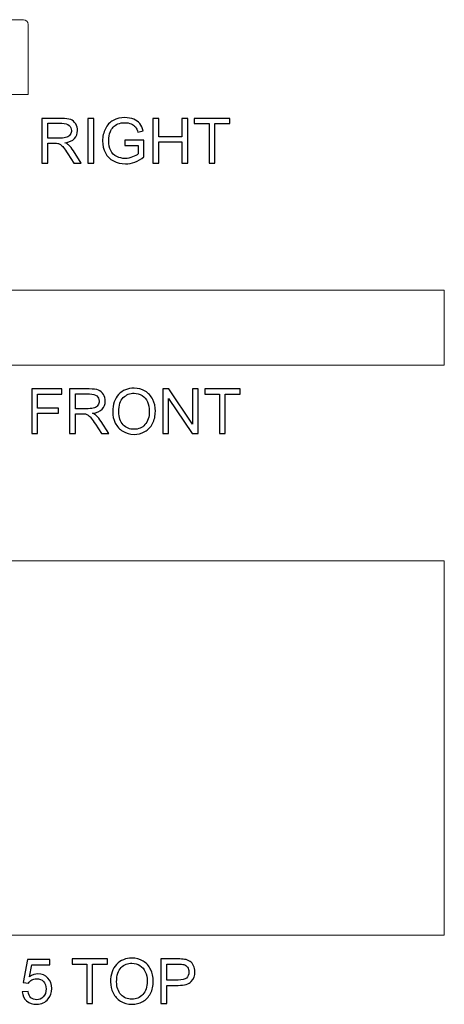
# Model space of a CAD drawing. Units: inches. Extents: x -185 to 308, y 45 to 184.
# Drawn here: x 28 to 39, y 156 to 183 of the extents above; entities that cross this region are included whole.
import ezdxf

# ---------------------------------------------------------------- set-up
doc = ezdxf.new("R2010")
doc.units = ezdxf.units.IN
doc.header["$MEASUREMENT"] = 0
doc.layers.add('Master Desktop', color=7, linetype='Continuous')

msp = doc.modelspace()

# ---------------------------------------------------------------- linework, layer by layer
at = {"layer": 'Master Desktop', "color": 250, "lineweight": 9}
for points, knots in [([(18.498, 182.793), (18.498, 182.793), (28.248, 182.793), (28.248, 182.793), (28.248, 182.793), (28.317, 182.793), (28.373, 182.737), (28.373, 182.668), (28.373, 182.668), (28.373, 182.668), (28.373, 180.793), (28.373, 180.793), (28.373, 180.793), (28.373, 180.793), (18.373, 180.793), (18.373, 180.793), (18.373, 180.793), (18.373, 180.793), (18.373, 182.668), (18.373, 182.668), (18.373, 182.668), (18.373, 182.737), (18.429, 182.793), (18.498, 182.793)], [0, 0, 0, 0, 0.166667, 0.166667, 0.166667, 0.166667, 0.333333, 0.333333, 0.333333, 0.333333, 0.5, 0.5, 0.5, 0.5, 0.666667, 0.666667, 0.666667, 0.666667, 0.833333, 0.833333, 0.833333, 0.833333, 1, 1, 1, 1]), ([(7.248, 175.563), (7.248, 175.563), (39.498, 175.563), (39.498, 175.563), (39.498, 175.563), (39.498, 175.563), (39.498, 173.563), (39.498, 173.563), (39.498, 173.563), (39.498, 173.563), (7.248, 173.563), (7.248, 173.563), (7.248, 173.563), (7.248, 173.563), (7.248, 175.563), (7.248, 175.563)], [0, 0, 0, 0, 0.25, 0.25, 0.25, 0.25, 0.5, 0.5, 0.5, 0.5, 0.75, 0.75, 0.75, 0.75, 1, 1, 1, 1]), ([(7.248, 168.332), (7.248, 168.332), (39.498, 168.332), (39.498, 168.332), (39.498, 168.332), (39.498, 168.332), (39.498, 158.332), (39.498, 158.332), (39.498, 158.332), (39.498, 158.332), (7.248, 158.332), (7.248, 158.332), (7.248, 158.332), (7.248, 158.332), (7.248, 168.332), (7.248, 168.332)], [0, 0, 0, 0, 0.25, 0.25, 0.25, 0.25, 0.5, 0.5, 0.5, 0.5, 0.75, 0.75, 0.75, 0.75, 1, 1, 1, 1])]:
    msp.add_open_spline(points, degree=3, knots=knots, dxfattribs=at)
at = {"layer": 'Master Desktop', "color": 250}
for points, knots in [([(28.742, 178.962), (28.742, 178.962), (28.742, 180.156), (28.742, 180.156), (28.742, 180.156), (28.742, 180.156), (29.271, 180.156), (29.271, 180.156), (29.271, 180.156), (29.377, 180.156), (29.458, 180.145), (29.513, 180.123), (29.513, 180.123), (29.568, 180.102), (29.613, 180.064), (29.646, 180.01), (29.646, 180.01), (29.679, 179.956), (29.695, 179.896), (29.695, 179.83), (29.695, 179.83), (29.695, 179.745), (29.668, 179.674), (29.613, 179.616), (29.613, 179.616), (29.558, 179.558), (29.474, 179.521), (29.359, 179.505), (29.359, 179.505), (29.401, 179.485), (29.433, 179.466), (29.455, 179.446), (29.455, 179.446), (29.501, 179.404), (29.544, 179.351), (29.586, 179.287), (29.586, 179.287), (29.586, 179.287), (29.793, 178.962), (29.793, 178.962), (29.793, 178.962), (29.793, 178.962), (29.595, 178.962), (29.595, 178.962), (29.595, 178.962), (29.595, 178.962), (29.437, 179.211), (29.437, 179.211), (29.437, 179.211), (29.391, 179.282), (29.353, 179.337), (29.323, 179.375), (29.323, 179.375), (29.293, 179.413), (29.266, 179.44), (29.243, 179.455), (29.243, 179.455), (29.219, 179.47), (29.195, 179.481), (29.171, 179.487), (29.171, 179.487), (29.153, 179.49), (29.123, 179.492), (29.083, 179.492), (29.083, 179.492), (29.083, 179.492), (28.9, 179.492), (28.9, 179.492), (28.9, 179.492), (28.9, 179.492), (28.9, 178.962), (28.9, 178.962), (28.9, 178.962), (28.9, 178.962), (28.742, 178.962), (28.742, 178.962)], [0, 0, 0, 0, 0.052632, 0.052632, 0.052632, 0.052632, 0.105263, 0.105263, 0.105263, 0.105263, 0.157895, 0.157895, 0.157895, 0.157895, 0.210526, 0.210526, 0.210526, 0.210526, 0.263158, 0.263158, 0.263158, 0.263158, 0.315789, 0.315789, 0.315789, 0.315789, 0.368421, 0.368421, 0.368421, 0.368421, 0.421053, 0.421053, 0.421053, 0.421053, 0.473684, 0.473684, 0.473684, 0.473684, 0.526316, 0.526316, 0.526316, 0.526316, 0.578947, 0.578947, 0.578947, 0.578947, 0.631579, 0.631579, 0.631579, 0.631579, 0.684211, 0.684211, 0.684211, 0.684211, 0.736842, 0.736842, 0.736842, 0.736842, 0.789474, 0.789474, 0.789474, 0.789474, 0.842105, 0.842105, 0.842105, 0.842105, 0.894737, 0.894737, 0.894737, 0.894737, 0.947368, 0.947368, 0.947368, 0.947368, 1, 1, 1, 1]), ([(28.9, 179.629), (28.9, 179.629), (29.239, 179.629), (29.239, 179.629), (29.239, 179.629), (29.311, 179.629), (29.368, 179.636), (29.408, 179.651), (29.408, 179.651), (29.449, 179.666), (29.48, 179.69), (29.501, 179.723), (29.501, 179.723), (29.522, 179.756), (29.533, 179.791), (29.533, 179.83), (29.533, 179.83), (29.533, 179.886), (29.512, 179.933), (29.471, 179.969), (29.471, 179.969), (29.43, 180.006), (29.366, 180.024), (29.277, 180.024), (29.277, 180.024), (29.277, 180.024), (28.9, 180.024), (28.9, 180.024), (28.9, 180.024), (28.9, 180.024), (28.9, 179.629), (28.9, 179.629)], [0, 0, 0, 0, 0.125, 0.125, 0.125, 0.125, 0.25, 0.25, 0.25, 0.25, 0.375, 0.375, 0.375, 0.375, 0.5, 0.5, 0.5, 0.5, 0.625, 0.625, 0.625, 0.625, 0.75, 0.75, 0.75, 0.75, 0.875, 0.875, 0.875, 0.875, 1, 1, 1, 1]), ([(29.97, 178.962), (29.97, 178.962), (29.97, 180.156), (29.97, 180.156), (29.97, 180.156), (29.97, 180.156), (30.128, 180.156), (30.128, 180.156), (30.128, 180.156), (30.128, 180.156), (30.128, 178.962), (30.128, 178.962), (30.128, 178.962), (30.128, 178.962), (29.97, 178.962), (29.97, 178.962)], [0, 0, 0, 0, 0.25, 0.25, 0.25, 0.25, 0.5, 0.5, 0.5, 0.5, 0.75, 0.75, 0.75, 0.75, 1, 1, 1, 1]), ([(30.964, 179.431), (30.964, 179.431), (30.964, 179.57), (30.964, 179.57), (30.964, 179.57), (30.964, 179.57), (31.47, 179.571), (31.47, 179.571), (31.47, 179.571), (31.47, 179.571), (31.47, 179.129), (31.47, 179.129), (31.47, 179.129), (31.392, 179.067), (31.312, 179.02), (31.23, 178.989), (31.23, 178.989), (31.147, 178.958), (31.062, 178.942), (30.976, 178.942), (30.976, 178.942), (30.858, 178.942), (30.752, 178.967), (30.656, 179.017), (30.656, 179.017), (30.56, 179.067), (30.488, 179.14), (30.439, 179.235), (30.439, 179.235), (30.39, 179.33), (30.366, 179.436), (30.366, 179.553), (30.366, 179.553), (30.366, 179.669), (30.39, 179.778), (30.439, 179.878), (30.439, 179.878), (30.487, 179.979), (30.557, 180.054), (30.648, 180.103), (30.648, 180.103), (30.74, 180.151), (30.845, 180.176), (30.963, 180.176), (30.963, 180.176), (31.05, 180.176), (31.128, 180.162), (31.197, 180.134), (31.197, 180.134), (31.267, 180.106), (31.322, 180.067), (31.361, 180.017), (31.361, 180.017), (31.401, 179.967), (31.431, 179.902), (31.452, 179.822), (31.452, 179.822), (31.452, 179.822), (31.309, 179.783), (31.309, 179.783), (31.309, 179.783), (31.291, 179.844), (31.269, 179.891), (31.243, 179.926), (31.243, 179.926), (31.216, 179.961), (31.178, 179.989), (31.128, 180.009), (31.128, 180.009), (31.079, 180.03), (31.024, 180.041), (30.964, 180.041), (30.964, 180.041), (30.892, 180.041), (30.83, 180.03), (30.777, 180.008), (30.777, 180.008), (30.724, 179.986), (30.682, 179.957), (30.65, 179.921), (30.65, 179.921), (30.617, 179.885), (30.592, 179.846), (30.574, 179.803), (30.574, 179.803), (30.544, 179.729), (30.529, 179.649), (30.529, 179.563), (30.529, 179.563), (30.529, 179.457), (30.547, 179.368), (30.584, 179.296), (30.584, 179.296), (30.62, 179.224), (30.674, 179.171), (30.744, 179.137), (30.744, 179.137), (30.814, 179.102), (30.888, 179.084), (30.967, 179.084), (30.967, 179.084), (31.035, 179.084), (31.102, 179.098), (31.167, 179.124), (31.167, 179.124), (31.232, 179.15), (31.281, 179.178), (31.315, 179.208), (31.315, 179.208), (31.315, 179.208), (31.315, 179.431), (31.315, 179.431), (31.315, 179.431), (31.315, 179.431), (30.964, 179.431), (30.964, 179.431)], [0, 0, 0, 0, 0.034483, 0.034483, 0.034483, 0.034483, 0.068966, 0.068966, 0.068966, 0.068966, 0.103448, 0.103448, 0.103448, 0.103448, 0.137931, 0.137931, 0.137931, 0.137931, 0.172414, 0.172414, 0.172414, 0.172414, 0.206897, 0.206897, 0.206897, 0.206897, 0.241379, 0.241379, 0.241379, 0.241379, 0.275862, 0.275862, 0.275862, 0.275862, 0.310345, 0.310345, 0.310345, 0.310345, 0.344828, 0.344828, 0.344828, 0.344828, 0.37931, 0.37931, 0.37931, 0.37931, 0.413793, 0.413793, 0.413793, 0.413793, 0.448276, 0.448276, 0.448276, 0.448276, 0.482759, 0.482759, 0.482759, 0.482759, 0.517241, 0.517241, 0.517241, 0.517241, 0.551724, 0.551724, 0.551724, 0.551724, 0.586207, 0.586207, 0.586207, 0.586207, 0.62069, 0.62069, 0.62069, 0.62069, 0.655172, 0.655172, 0.655172, 0.655172, 0.689655, 0.689655, 0.689655, 0.689655, 0.724138, 0.724138, 0.724138, 0.724138, 0.758621, 0.758621, 0.758621, 0.758621, 0.793103, 0.793103, 0.793103, 0.793103, 0.827586, 0.827586, 0.827586, 0.827586, 0.862069, 0.862069, 0.862069, 0.862069, 0.896552, 0.896552, 0.896552, 0.896552, 0.931034, 0.931034, 0.931034, 0.931034, 0.965517, 0.965517, 0.965517, 0.965517, 1, 1, 1, 1]), ([(31.707, 178.962), (31.707, 178.962), (31.707, 180.156), (31.707, 180.156), (31.707, 180.156), (31.707, 180.156), (31.865, 180.156), (31.865, 180.156), (31.865, 180.156), (31.865, 180.156), (31.865, 179.666), (31.865, 179.666), (31.865, 179.666), (31.865, 179.666), (32.485, 179.666), (32.485, 179.666), (32.485, 179.666), (32.485, 179.666), (32.485, 180.156), (32.485, 180.156), (32.485, 180.156), (32.485, 180.156), (32.643, 180.156), (32.643, 180.156), (32.643, 180.156), (32.643, 180.156), (32.643, 178.962), (32.643, 178.962), (32.643, 178.962), (32.643, 178.962), (32.485, 178.962), (32.485, 178.962), (32.485, 178.962), (32.485, 178.962), (32.485, 179.525), (32.485, 179.525), (32.485, 179.525), (32.485, 179.525), (31.865, 179.525), (31.865, 179.525), (31.865, 179.525), (31.865, 179.525), (31.865, 178.962), (31.865, 178.962), (31.865, 178.962), (31.865, 178.962), (31.707, 178.962), (31.707, 178.962)], [0, 0, 0, 0, 0.083333, 0.083333, 0.083333, 0.083333, 0.166667, 0.166667, 0.166667, 0.166667, 0.25, 0.25, 0.25, 0.25, 0.333333, 0.333333, 0.333333, 0.333333, 0.416667, 0.416667, 0.416667, 0.416667, 0.5, 0.5, 0.5, 0.5, 0.583333, 0.583333, 0.583333, 0.583333, 0.666667, 0.666667, 0.666667, 0.666667, 0.75, 0.75, 0.75, 0.75, 0.833333, 0.833333, 0.833333, 0.833333, 0.916667, 0.916667, 0.916667, 0.916667, 1, 1, 1, 1]), ([(33.21, 178.962), (33.21, 178.962), (33.21, 180.015), (33.21, 180.015), (33.21, 180.015), (33.21, 180.015), (32.817, 180.015), (32.817, 180.015), (32.817, 180.015), (32.817, 180.015), (32.817, 180.156), (32.817, 180.156), (32.817, 180.156), (32.817, 180.156), (33.762, 180.156), (33.762, 180.156), (33.762, 180.156), (33.762, 180.156), (33.762, 180.015), (33.762, 180.015), (33.762, 180.015), (33.762, 180.015), (33.367, 180.015), (33.367, 180.015), (33.367, 180.015), (33.367, 180.015), (33.367, 178.962), (33.367, 178.962), (33.367, 178.962), (33.367, 178.962), (33.21, 178.962), (33.21, 178.962)], [0, 0, 0, 0, 0.125, 0.125, 0.125, 0.125, 0.25, 0.25, 0.25, 0.25, 0.375, 0.375, 0.375, 0.375, 0.5, 0.5, 0.5, 0.5, 0.625, 0.625, 0.625, 0.625, 0.75, 0.75, 0.75, 0.75, 0.875, 0.875, 0.875, 0.875, 1, 1, 1, 1]), ([(28.47, 171.732), (28.47, 171.732), (28.47, 172.925), (28.47, 172.925), (28.47, 172.925), (28.47, 172.925), (29.275, 172.925), (29.275, 172.925), (29.275, 172.925), (29.275, 172.925), (29.275, 172.784), (29.275, 172.784), (29.275, 172.784), (29.275, 172.784), (28.628, 172.784), (28.628, 172.784), (28.628, 172.784), (28.628, 172.784), (28.628, 172.414), (28.628, 172.414), (28.628, 172.414), (28.628, 172.414), (29.188, 172.414), (29.188, 172.414), (29.188, 172.414), (29.188, 172.414), (29.188, 172.274), (29.188, 172.274), (29.188, 172.274), (29.188, 172.274), (28.628, 172.274), (28.628, 172.274), (28.628, 172.274), (28.628, 172.274), (28.628, 171.732), (28.628, 171.732), (28.628, 171.732), (28.628, 171.732), (28.47, 171.732), (28.47, 171.732)], [0, 0, 0, 0, 0.1, 0.1, 0.1, 0.1, 0.2, 0.2, 0.2, 0.2, 0.3, 0.3, 0.3, 0.3, 0.4, 0.4, 0.4, 0.4, 0.5, 0.5, 0.5, 0.5, 0.6, 0.6, 0.6, 0.6, 0.7, 0.7, 0.7, 0.7, 0.8, 0.8, 0.8, 0.8, 0.9, 0.9, 0.9, 0.9, 1, 1, 1, 1]), ([(29.482, 171.732), (29.482, 171.732), (29.482, 172.925), (29.482, 172.925), (29.482, 172.925), (29.482, 172.925), (30.011, 172.925), (30.011, 172.925), (30.011, 172.925), (30.118, 172.925), (30.198, 172.914), (30.254, 172.892), (30.254, 172.892), (30.309, 172.871), (30.353, 172.833), (30.387, 172.779), (30.387, 172.779), (30.42, 172.725), (30.436, 172.665), (30.436, 172.599), (30.436, 172.599), (30.436, 172.514), (30.409, 172.443), (30.354, 172.385), (30.354, 172.385), (30.299, 172.327), (30.214, 172.29), (30.1, 172.274), (30.1, 172.274), (30.142, 172.254), (30.173, 172.235), (30.195, 172.215), (30.195, 172.215), (30.241, 172.173), (30.285, 172.12), (30.326, 172.056), (30.326, 172.056), (30.326, 172.056), (30.534, 171.732), (30.534, 171.732), (30.534, 171.732), (30.534, 171.732), (30.335, 171.732), (30.335, 171.732), (30.335, 171.732), (30.335, 171.732), (30.177, 171.98), (30.177, 171.98), (30.177, 171.98), (30.131, 172.051), (30.093, 172.106), (30.063, 172.144), (30.063, 172.144), (30.033, 172.182), (30.007, 172.209), (29.983, 172.224), (29.983, 172.224), (29.96, 172.239), (29.936, 172.25), (29.911, 172.256), (29.911, 172.256), (29.893, 172.259), (29.864, 172.261), (29.823, 172.261), (29.823, 172.261), (29.823, 172.261), (29.64, 172.261), (29.64, 172.261), (29.64, 172.261), (29.64, 172.261), (29.64, 171.732), (29.64, 171.732), (29.64, 171.732), (29.64, 171.732), (29.482, 171.732), (29.482, 171.732)], [0, 0, 0, 0, 0.052632, 0.052632, 0.052632, 0.052632, 0.105263, 0.105263, 0.105263, 0.105263, 0.157895, 0.157895, 0.157895, 0.157895, 0.210526, 0.210526, 0.210526, 0.210526, 0.263158, 0.263158, 0.263158, 0.263158, 0.315789, 0.315789, 0.315789, 0.315789, 0.368421, 0.368421, 0.368421, 0.368421, 0.421053, 0.421053, 0.421053, 0.421053, 0.473684, 0.473684, 0.473684, 0.473684, 0.526316, 0.526316, 0.526316, 0.526316, 0.578947, 0.578947, 0.578947, 0.578947, 0.631579, 0.631579, 0.631579, 0.631579, 0.684211, 0.684211, 0.684211, 0.684211, 0.736842, 0.736842, 0.736842, 0.736842, 0.789474, 0.789474, 0.789474, 0.789474, 0.842105, 0.842105, 0.842105, 0.842105, 0.894737, 0.894737, 0.894737, 0.894737, 0.947368, 0.947368, 0.947368, 0.947368, 1, 1, 1, 1]), ([(30.635, 172.313), (30.635, 172.511), (30.688, 172.666), (30.795, 172.778), (30.795, 172.778), (30.901, 172.89), (31.038, 172.946), (31.207, 172.946), (31.207, 172.946), (31.317, 172.946), (31.416, 172.919), (31.505, 172.867), (31.505, 172.867), (31.593, 172.814), (31.66, 172.741), (31.707, 172.647), (31.707, 172.647), (31.753, 172.553), (31.776, 172.446), (31.776, 172.327), (31.776, 172.327), (31.776, 172.205), (31.752, 172.097), (31.703, 172.002), (31.703, 172.002), (31.654, 171.906), (31.585, 171.834), (31.496, 171.785), (31.496, 171.785), (31.406, 171.736), (31.31, 171.711), (31.206, 171.711), (31.206, 171.711), (31.093, 171.711), (30.993, 171.738), (30.905, 171.793), (30.905, 171.793), (30.816, 171.847), (30.749, 171.921), (30.704, 172.015), (30.704, 172.015), (30.658, 172.109), (30.635, 172.208), (30.635, 172.313)], [0, 0, 0, 0, 0.090909, 0.090909, 0.090909, 0.090909, 0.181818, 0.181818, 0.181818, 0.181818, 0.272727, 0.272727, 0.272727, 0.272727, 0.363636, 0.363636, 0.363636, 0.363636, 0.454545, 0.454545, 0.454545, 0.454545, 0.545455, 0.545455, 0.545455, 0.545455, 0.636364, 0.636364, 0.636364, 0.636364, 0.727273, 0.727273, 0.727273, 0.727273, 0.818182, 0.818182, 0.818182, 0.818182, 0.909091, 0.909091, 0.909091, 0.909091, 1, 1, 1, 1]), ([(31.978, 171.732), (31.978, 171.732), (31.978, 172.925), (31.978, 172.925), (31.978, 172.925), (31.978, 172.925), (32.14, 172.925), (32.14, 172.925), (32.14, 172.925), (32.14, 172.925), (32.767, 171.988), (32.767, 171.988), (32.767, 171.988), (32.767, 171.988), (32.767, 172.925), (32.767, 172.925), (32.767, 172.925), (32.767, 172.925), (32.918, 172.925), (32.918, 172.925), (32.918, 172.925), (32.918, 172.925), (32.918, 171.732), (32.918, 171.732), (32.918, 171.732), (32.918, 171.732), (32.756, 171.732), (32.756, 171.732), (32.756, 171.732), (32.756, 171.732), (32.13, 172.669), (32.13, 172.669), (32.13, 172.669), (32.13, 172.669), (32.13, 171.732), (32.13, 171.732), (32.13, 171.732), (32.13, 171.732), (31.978, 171.732), (31.978, 171.732)], [0, 0, 0, 0, 0.1, 0.1, 0.1, 0.1, 0.2, 0.2, 0.2, 0.2, 0.3, 0.3, 0.3, 0.3, 0.4, 0.4, 0.4, 0.4, 0.5, 0.5, 0.5, 0.5, 0.6, 0.6, 0.6, 0.6, 0.7, 0.7, 0.7, 0.7, 0.8, 0.8, 0.8, 0.8, 0.9, 0.9, 0.9, 0.9, 1, 1, 1, 1]), ([(33.487, 171.732), (33.487, 171.732), (33.487, 172.784), (33.487, 172.784), (33.487, 172.784), (33.487, 172.784), (33.094, 172.784), (33.094, 172.784), (33.094, 172.784), (33.094, 172.784), (33.094, 172.925), (33.094, 172.925), (33.094, 172.925), (33.094, 172.925), (34.04, 172.925), (34.04, 172.925), (34.04, 172.925), (34.04, 172.925), (34.04, 172.784), (34.04, 172.784), (34.04, 172.784), (34.04, 172.784), (33.645, 172.784), (33.645, 172.784), (33.645, 172.784), (33.645, 172.784), (33.645, 171.732), (33.645, 171.732), (33.645, 171.732), (33.645, 171.732), (33.487, 171.732), (33.487, 171.732)], [0, 0, 0, 0, 0.125, 0.125, 0.125, 0.125, 0.25, 0.25, 0.25, 0.25, 0.375, 0.375, 0.375, 0.375, 0.5, 0.5, 0.5, 0.5, 0.625, 0.625, 0.625, 0.625, 0.75, 0.75, 0.75, 0.75, 0.875, 0.875, 0.875, 0.875, 1, 1, 1, 1]), ([(29.64, 172.398), (29.64, 172.398), (29.98, 172.398), (29.98, 172.398), (29.98, 172.398), (30.052, 172.398), (30.108, 172.405), (30.149, 172.42), (30.149, 172.42), (30.19, 172.435), (30.22, 172.459), (30.242, 172.492), (30.242, 172.492), (30.263, 172.525), (30.273, 172.56), (30.273, 172.599), (30.273, 172.599), (30.273, 172.655), (30.253, 172.702), (30.212, 172.738), (30.212, 172.738), (30.171, 172.775), (30.106, 172.793), (30.018, 172.793), (30.018, 172.793), (30.018, 172.793), (29.64, 172.793), (29.64, 172.793), (29.64, 172.793), (29.64, 172.793), (29.64, 172.398), (29.64, 172.398)], [0, 0, 0, 0, 0.125, 0.125, 0.125, 0.125, 0.25, 0.25, 0.25, 0.25, 0.375, 0.375, 0.375, 0.375, 0.5, 0.5, 0.5, 0.5, 0.625, 0.625, 0.625, 0.625, 0.75, 0.75, 0.75, 0.75, 0.875, 0.875, 0.875, 0.875, 1, 1, 1, 1]), ([(30.798, 172.31), (30.798, 172.166), (30.837, 172.053), (30.914, 171.97), (30.914, 171.97), (30.992, 171.888), (31.088, 171.846), (31.205, 171.846), (31.205, 171.846), (31.324, 171.846), (31.422, 171.888), (31.498, 171.972), (31.498, 171.972), (31.575, 172.055), (31.614, 172.174), (31.614, 172.327), (31.614, 172.327), (31.614, 172.424), (31.597, 172.509), (31.564, 172.582), (31.564, 172.582), (31.532, 172.654), (31.483, 172.71), (31.42, 172.75), (31.42, 172.75), (31.357, 172.79), (31.286, 172.81), (31.208, 172.81), (31.208, 172.81), (31.096, 172.81), (31, 172.772), (30.919, 172.695), (30.919, 172.695), (30.838, 172.618), (30.798, 172.49), (30.798, 172.31)], [0, 0, 0, 0, 0.111111, 0.111111, 0.111111, 0.111111, 0.222222, 0.222222, 0.222222, 0.222222, 0.333333, 0.333333, 0.333333, 0.333333, 0.444444, 0.444444, 0.444444, 0.444444, 0.555556, 0.555556, 0.555556, 0.555556, 0.666667, 0.666667, 0.666667, 0.666667, 0.777778, 0.777778, 0.777778, 0.777778, 0.888889, 0.888889, 0.888889, 0.888889, 1, 1, 1, 1]), ([(28.219, 156.813), (28.219, 156.813), (28.373, 156.826), (28.373, 156.826), (28.373, 156.826), (28.384, 156.751), (28.41, 156.695), (28.452, 156.657), (28.452, 156.657), (28.493, 156.62), (28.543, 156.601), (28.602, 156.601), (28.602, 156.601), (28.673, 156.601), (28.732, 156.627), (28.781, 156.68), (28.781, 156.68), (28.83, 156.734), (28.854, 156.804), (28.854, 156.892), (28.854, 156.892), (28.854, 156.976), (28.831, 157.042), (28.784, 157.09), (28.784, 157.09), (28.737, 157.138), (28.676, 157.162), (28.6, 157.162), (28.6, 157.162), (28.552, 157.162), (28.51, 157.152), (28.472, 157.13), (28.472, 157.13), (28.434, 157.109), (28.404, 157.081), (28.382, 157.047), (28.382, 157.047), (28.382, 157.047), (28.245, 157.065), (28.245, 157.065), (28.245, 157.065), (28.245, 157.065), (28.36, 157.677), (28.36, 157.677), (28.36, 157.677), (28.36, 157.677), (28.954, 157.677), (28.954, 157.677), (28.954, 157.677), (28.954, 157.677), (28.954, 157.537), (28.954, 157.537), (28.954, 157.537), (28.954, 157.537), (28.478, 157.537), (28.478, 157.537), (28.478, 157.537), (28.478, 157.537), (28.413, 157.217), (28.413, 157.217), (28.413, 157.217), (28.485, 157.267), (28.56, 157.292), (28.639, 157.292), (28.639, 157.292), (28.743, 157.292), (28.831, 157.256), (28.902, 157.183), (28.902, 157.183), (28.974, 157.111), (29.01, 157.018), (29.01, 156.905), (29.01, 156.905), (29.01, 156.797), (28.978, 156.704), (28.915, 156.625), (28.915, 156.625), (28.839, 156.529), (28.734, 156.48), (28.602, 156.48), (28.602, 156.48), (28.493, 156.48), (28.405, 156.511), (28.336, 156.572), (28.336, 156.572), (28.268, 156.632), (28.228, 156.713), (28.219, 156.813)], [0, 0, 0, 0, 0.045455, 0.045455, 0.045455, 0.045455, 0.090909, 0.090909, 0.090909, 0.090909, 0.136364, 0.136364, 0.136364, 0.136364, 0.181818, 0.181818, 0.181818, 0.181818, 0.227273, 0.227273, 0.227273, 0.227273, 0.272727, 0.272727, 0.272727, 0.272727, 0.318182, 0.318182, 0.318182, 0.318182, 0.363636, 0.363636, 0.363636, 0.363636, 0.409091, 0.409091, 0.409091, 0.409091, 0.454545, 0.454545, 0.454545, 0.454545, 0.5, 0.5, 0.5, 0.5, 0.545455, 0.545455, 0.545455, 0.545455, 0.590909, 0.590909, 0.590909, 0.590909, 0.636364, 0.636364, 0.636364, 0.636364, 0.681818, 0.681818, 0.681818, 0.681818, 0.727273, 0.727273, 0.727273, 0.727273, 0.772727, 0.772727, 0.772727, 0.772727, 0.818182, 0.818182, 0.818182, 0.818182, 0.863636, 0.863636, 0.863636, 0.863636, 0.909091, 0.909091, 0.909091, 0.909091, 0.954545, 0.954545, 0.954545, 0.954545, 1, 1, 1, 1]), ([(29.942, 156.501), (29.942, 156.501), (29.942, 157.553), (29.942, 157.553), (29.942, 157.553), (29.942, 157.553), (29.549, 157.553), (29.549, 157.553), (29.549, 157.553), (29.549, 157.553), (29.549, 157.694), (29.549, 157.694), (29.549, 157.694), (29.549, 157.694), (30.494, 157.694), (30.494, 157.694), (30.494, 157.694), (30.494, 157.694), (30.494, 157.553), (30.494, 157.553), (30.494, 157.553), (30.494, 157.553), (30.1, 157.553), (30.1, 157.553), (30.1, 157.553), (30.1, 157.553), (30.1, 156.501), (30.1, 156.501), (30.1, 156.501), (30.1, 156.501), (29.942, 156.501), (29.942, 156.501)], [0, 0, 0, 0, 0.125, 0.125, 0.125, 0.125, 0.25, 0.25, 0.25, 0.25, 0.375, 0.375, 0.375, 0.375, 0.5, 0.5, 0.5, 0.5, 0.625, 0.625, 0.625, 0.625, 0.75, 0.75, 0.75, 0.75, 0.875, 0.875, 0.875, 0.875, 1, 1, 1, 1]), ([(30.578, 157.082), (30.578, 157.28), (30.631, 157.435), (30.738, 157.547), (30.738, 157.547), (30.844, 157.659), (30.981, 157.715), (31.15, 157.715), (31.15, 157.715), (31.26, 157.715), (31.359, 157.688), (31.447, 157.636), (31.447, 157.636), (31.536, 157.583), (31.603, 157.51), (31.65, 157.416), (31.65, 157.416), (31.696, 157.322), (31.719, 157.215), (31.719, 157.096), (31.719, 157.096), (31.719, 156.975), (31.695, 156.866), (31.646, 156.771), (31.646, 156.771), (31.597, 156.675), (31.528, 156.603), (31.438, 156.554), (31.438, 156.554), (31.349, 156.505), (31.252, 156.48), (31.149, 156.48), (31.149, 156.48), (31.036, 156.48), (30.936, 156.507), (30.848, 156.562), (30.848, 156.562), (30.759, 156.616), (30.692, 156.69), (30.647, 156.784), (30.647, 156.784), (30.601, 156.878), (30.578, 156.977), (30.578, 157.082)], [0, 0, 0, 0, 0.090909, 0.090909, 0.090909, 0.090909, 0.181818, 0.181818, 0.181818, 0.181818, 0.272727, 0.272727, 0.272727, 0.272727, 0.363636, 0.363636, 0.363636, 0.363636, 0.454545, 0.454545, 0.454545, 0.454545, 0.545455, 0.545455, 0.545455, 0.545455, 0.636364, 0.636364, 0.636364, 0.636364, 0.727273, 0.727273, 0.727273, 0.727273, 0.818182, 0.818182, 0.818182, 0.818182, 0.909091, 0.909091, 0.909091, 0.909091, 1, 1, 1, 1]), ([(31.923, 156.501), (31.923, 156.501), (31.923, 157.694), (31.923, 157.694), (31.923, 157.694), (31.923, 157.694), (32.373, 157.694), (32.373, 157.694), (32.373, 157.694), (32.452, 157.694), (32.512, 157.69), (32.554, 157.682), (32.554, 157.682), (32.613, 157.673), (32.662, 157.654), (32.702, 157.627), (32.702, 157.627), (32.741, 157.599), (32.773, 157.561), (32.797, 157.512), (32.797, 157.512), (32.821, 157.462), (32.833, 157.408), (32.833, 157.349), (32.833, 157.349), (32.833, 157.247), (32.801, 157.161), (32.737, 157.091), (32.737, 157.091), (32.672, 157.021), (32.555, 156.986), (32.387, 156.986), (32.387, 156.986), (32.387, 156.986), (32.08, 156.986), (32.08, 156.986), (32.08, 156.986), (32.08, 156.986), (32.08, 156.501), (32.08, 156.501), (32.08, 156.501), (32.08, 156.501), (31.923, 156.501), (31.923, 156.501)], [0, 0, 0, 0, 0.090909, 0.090909, 0.090909, 0.090909, 0.181818, 0.181818, 0.181818, 0.181818, 0.272727, 0.272727, 0.272727, 0.272727, 0.363636, 0.363636, 0.363636, 0.363636, 0.454545, 0.454545, 0.454545, 0.454545, 0.545455, 0.545455, 0.545455, 0.545455, 0.636364, 0.636364, 0.636364, 0.636364, 0.727273, 0.727273, 0.727273, 0.727273, 0.818182, 0.818182, 0.818182, 0.818182, 0.909091, 0.909091, 0.909091, 0.909091, 1, 1, 1, 1]), ([(30.741, 157.079), (30.741, 156.935), (30.78, 156.822), (30.857, 156.74), (30.857, 156.74), (30.934, 156.657), (31.031, 156.615), (31.148, 156.615), (31.148, 156.615), (31.267, 156.615), (31.365, 156.657), (31.441, 156.741), (31.441, 156.741), (31.518, 156.824), (31.557, 156.943), (31.557, 157.097), (31.557, 157.097), (31.557, 157.193), (31.54, 157.278), (31.507, 157.351), (31.507, 157.351), (31.474, 157.423), (31.426, 157.479), (31.363, 157.519), (31.363, 157.519), (31.3, 157.559), (31.229, 157.579), (31.15, 157.579), (31.15, 157.579), (31.038, 157.579), (30.942, 157.541), (30.862, 157.464), (30.862, 157.464), (30.781, 157.387), (30.741, 157.259), (30.741, 157.079)], [0, 0, 0, 0, 0.111111, 0.111111, 0.111111, 0.111111, 0.222222, 0.222222, 0.222222, 0.222222, 0.333333, 0.333333, 0.333333, 0.333333, 0.444444, 0.444444, 0.444444, 0.444444, 0.555556, 0.555556, 0.555556, 0.555556, 0.666667, 0.666667, 0.666667, 0.666667, 0.777778, 0.777778, 0.777778, 0.777778, 0.888889, 0.888889, 0.888889, 0.888889, 1, 1, 1, 1]), ([(32.08, 157.127), (32.08, 157.127), (32.389, 157.127), (32.389, 157.127), (32.389, 157.127), (32.491, 157.127), (32.563, 157.145), (32.606, 157.183), (32.606, 157.183), (32.649, 157.222), (32.67, 157.275), (32.67, 157.344), (32.67, 157.344), (32.67, 157.394), (32.658, 157.437), (32.633, 157.472), (32.633, 157.472), (32.607, 157.508), (32.574, 157.531), (32.533, 157.542), (32.533, 157.542), (32.506, 157.549), (32.457, 157.553), (32.386, 157.553), (32.386, 157.553), (32.386, 157.553), (32.08, 157.553), (32.08, 157.553), (32.08, 157.553), (32.08, 157.553), (32.08, 157.127), (32.08, 157.127)], [0, 0, 0, 0, 0.125, 0.125, 0.125, 0.125, 0.25, 0.25, 0.25, 0.25, 0.375, 0.375, 0.375, 0.375, 0.5, 0.5, 0.5, 0.5, 0.625, 0.625, 0.625, 0.625, 0.75, 0.75, 0.75, 0.75, 0.875, 0.875, 0.875, 0.875, 1, 1, 1, 1])]:
    msp.add_open_spline(points, degree=3, knots=knots, dxfattribs=at)

doc.saveas('drawing.dxf')
